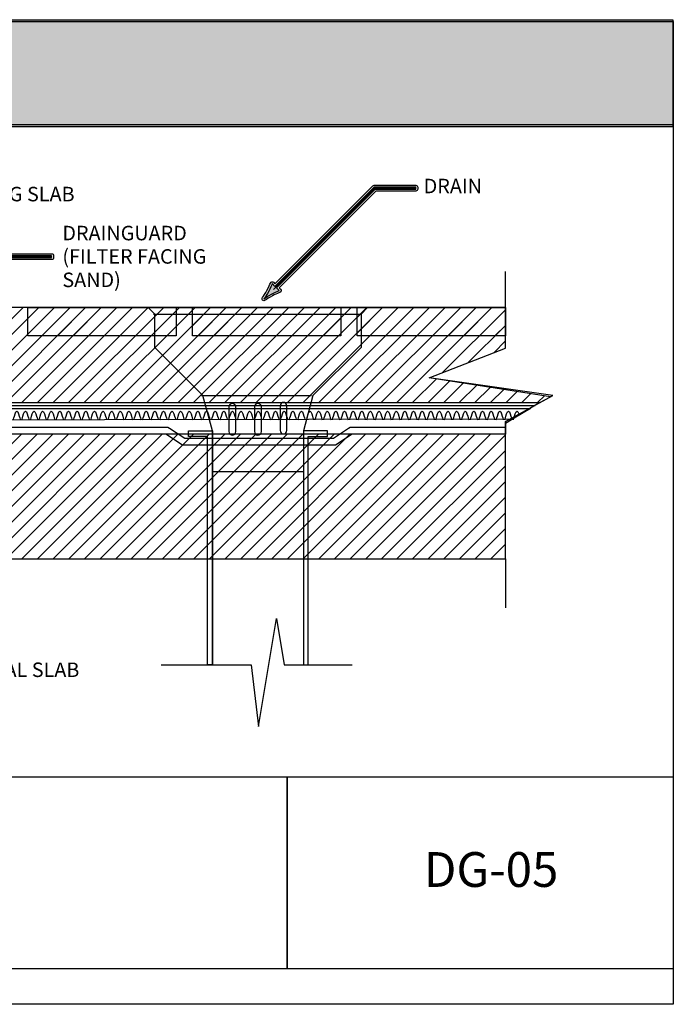
# Model space of a CAD drawing. Extents: x 25 to 254, y 19 to 197.
# Drawn here: x 136 to 254, y 19 to 197 of the extents above; entities that cross this region are included whole.
import ezdxf

# ---------------------------------------------------------------- set-up
doc = ezdxf.new("R2010")
doc.units = 0
for name, color, linetype in [('BORDER', 160, 'Continuous'), ('LAYER_1', 160, 'Continuous'), ('LAYER_3', 3, 'Continuous')]:
    doc.layers.add(name, color=color, linetype=linetype)
doc.styles.add('STD', font='txt')
pattern_1 = [(45, (0, 0), (-1.414214, 1.414214), [])]

# ---------------------------------------------------------------- blocks, each defined once
blk = doc.blocks.new('AI9-BLK8')
at = {"layer": 'LAYER_1'}
h = blk.add_hatch(dxfattribs=at)
h.set_pattern_fill('_U', scale=2, angle=45, style=2, pattern_type=0)
h.set_pattern_definition(pattern_1)
h.paths.add_polyline_path([(-62.1, 29.98), (-73.84, 24.33), (-53.3, 20.72), (-55.63, 19.64), (90.12, 19.64), (92.07, 20.72), (70.14, 24.11), (83.91, 29.52), (83.91, 36.86), (-62.1, 36.86)])
at = {"layer": 'LAYER_1', "color": 7}
blk.add_lwpolyline([(-62.1, 29.98), (-73.84, 24.33), (-53.3, 20.72), (-55.63, 19.64), (90.12, 19.64), (92.07, 20.72), (70.14, 24.11), (83.91, 29.52), (83.91, 36.86), (-62.1, 36.86)], close=True, dxfattribs=at)
blk = doc.blocks.new('AI9-BLK6')
at = {"layer": 'LAYER_1'}
h = blk.add_hatch(dxfattribs=at)
h.set_pattern_fill('_U', scale=2, angle=45, style=2, pattern_type=0)
h.set_pattern_definition(pattern_1)
h.paths.add_polyline_path([(24.32, 31.75), (-2.52, 31.75), (-2.52, 36.86), (24.32, 36.86)])
at = {"layer": 'LAYER_1', "color": 7}
blk.add_lwpolyline([(24.32, 31.75), (-2.52, 31.75), (-2.52, 36.86), (24.32, 36.86)], close=True, dxfattribs=at)
blk = doc.blocks.new('AI9-BLK5')
at = {"layer": 'LAYER_1'}
h = blk.add_hatch(dxfattribs=at)
h.set_pattern_fill('_U', scale=2, angle=45, style=2, pattern_type=0)
h.set_pattern_definition(pattern_1)
h.paths.add_polyline_path([(54.11, 31.75), (27.27, 31.75), (27.27, 36.86), (54.11, 36.86)])
at = {"layer": 'LAYER_1', "color": 7}
blk.add_lwpolyline([(54.11, 31.75), (27.27, 31.75), (27.27, 36.86), (54.11, 36.86)], close=True, dxfattribs=at)
blk = doc.blocks.new('AI9-BLK4')
at = {"layer": 'LAYER_1'}
h = blk.add_hatch(dxfattribs=at)
h.set_pattern_fill('_U', scale=2, angle=45, style=2, pattern_type=0)
h.set_pattern_definition(pattern_1)
h.paths.add_polyline_path([(83.91, 31.75), (57.06, 31.75), (57.06, 36.86), (83.91, 36.86)])
at = {"layer": 'LAYER_1', "color": 7}
blk.add_lwpolyline([(83.91, 31.75), (57.06, 31.75), (57.06, 36.86), (83.91, 36.86)], close=True, dxfattribs=at)
blk = doc.blocks.new('AI9-BLK3')
at = {"layer": 'LAYER_1'}
h = blk.add_hatch(dxfattribs=at)
h.set_pattern_fill('_U', scale=2, angle=45, style=2, pattern_type=0)
h.set_pattern_definition(pattern_1)
h.paths.add_polyline_path([(83.91, 13.95), (-62.56, 13.95), (-62.56, -8.61), (83.91, -8.61)])
at = {"layer": 'LAYER_1', "color": 7}
blk.add_lwpolyline([(83.91, 13.95), (-62.56, 13.95), (-62.56, -8.61), (83.91, -8.61)], close=True, dxfattribs=at)
blk = doc.blocks.new('AI9-BLK2')
at = {"layer": 'LAYER_1'}
h = blk.add_hatch(color=7, dxfattribs=at)
h.dxf.hatch_style = 2
edge = h.paths.add_edge_path()
edge.add_spline(control_points=[(40.22, 38.27), (40.18, 38.27), (40.13, 38.29), (40.1, 38.32), (40.04, 38.38), (40.03, 38.48), (40.08, 38.55), (40.31, 38.85), (40.62, 39.35), (40.91, 39.89), (41.2, 40.41), (41.48, 41.08), (41.54, 41.25), (41.56, 41.3), (41.61, 41.35), (41.67, 41.36), (41.68, 41.36), (41.69, 41.36), (41.71, 41.36), (41.75, 41.36), (41.8, 41.34), (41.83, 41.31), (41.83, 41.31), (42.21, 40.93), (42.21, 40.93), (42.21, 40.93), (60.06, 58.78), (60.06, 58.78), (60.1, 58.81), (60.14, 58.83), (60.19, 58.83), (60.19, 58.83), (67.7, 58.83), (67.7, 58.83), (67.8, 58.83), (67.88, 58.75), (67.88, 58.65), (67.88, 58.65), (67.88, 58.3), (67.88, 58.3), (67.88, 58.25), (67.86, 58.21), (67.83, 58.18), (67.79, 58.14), (67.75, 58.13), (67.7, 58.13), (67.7, 58.13), (60.41, 58.13), (60.41, 58.13), (60.41, 58.13), (42.71, 40.43), (42.71, 40.43), (42.71, 40.43), (43.09, 40.05), (43.09, 40.05), (43.13, 40.01), (43.15, 39.95), (43.14, 39.89), (43.13, 39.84), (43.09, 39.79), (43.03, 39.77), (43.03, 39.77), (42.84, 39.68), (42.84, 39.68), (42.46, 39.52), (42.12, 39.38), (41.67, 39.13), (41.13, 38.84), (40.63, 38.53), (40.33, 38.3), (40.3, 38.28), (40.26, 38.27), (40.22, 38.27)], knot_values=[0, 0, 0, 0, 1, 1, 1, 2, 2, 2, 3, 3, 3, 4, 4, 4, 5, 5, 5, 6, 6, 6, 7, 7, 7, 8, 8, 8, 9, 9, 9, 10, 10, 10, 11, 11, 11, 12, 12, 12, 13, 13, 13, 14, 14, 14, 15, 15, 15, 16, 16, 16, 17, 17, 17, 18, 18, 18, 19, 19, 19, 20, 20, 20, 21, 21, 21, 22, 22, 22, 23, 23, 23, 24, 24, 24, 24], degree=3, periodic=0)
h = blk.add_hatch(color=7, dxfattribs=at)
h.dxf.hatch_style = 2
edge = h.paths.add_edge_path()
edge.add_spline(control_points=[(-32.97, 18.58), (-33.02, 18.58), (-33.06, 18.6), (-33.1, 18.63), (-33.16, 18.7), (-33.16, 18.8), (-33.11, 18.87), (-32.88, 19.16), (-32.57, 19.66), (-32.28, 20.2), (-32, 20.73), (-31.71, 21.39), (-31.65, 21.56), (-31.63, 21.62), (-31.58, 21.66), (-31.53, 21.67), (-31.51, 21.68), (-31.5, 21.68), (-31.49, 21.68), (-31.44, 21.68), (-31.4, 21.66), (-31.36, 21.63), (-31.36, 21.63), (-30.98, 21.25), (-30.98, 21.25), (-30.98, 21.25), (-5.85, 46.38), (-5.85, 46.38), (-5.82, 46.41), (-5.77, 46.43), (-5.73, 46.43), (-5.73, 46.43), (1.79, 46.43), (1.79, 46.43), (1.88, 46.43), (1.96, 46.35), (1.96, 46.25), (1.96, 46.25), (1.96, 45.9), (1.96, 45.9), (1.96, 45.8), (1.88, 45.72), (1.79, 45.72), (1.79, 45.72), (-5.51, 45.72), (-5.51, 45.72), (-5.51, 45.72), (-30.48, 20.75), (-30.48, 20.75), (-30.48, 20.75), (-30.1, 20.37), (-30.1, 20.37), (-30.06, 20.33), (-30.04, 20.27), (-30.06, 20.21), (-30.07, 20.15), (-30.11, 20.1), (-30.16, 20.08), (-30.16, 20.08), (-30.35, 20), (-30.35, 20), (-30.74, 19.84), (-31.07, 19.69), (-31.53, 19.45), (-32.07, 19.16), (-32.57, 18.85), (-32.86, 18.62), (-32.89, 18.6), (-32.93, 18.58), (-32.97, 18.58)], knot_values=[0, 0, 0, 0, 1, 1, 1, 2, 2, 2, 3, 3, 3, 4, 4, 4, 5, 5, 5, 6, 6, 6, 7, 7, 7, 8, 8, 8, 9, 9, 9, 10, 10, 10, 11, 11, 11, 12, 12, 12, 13, 13, 13, 14, 14, 14, 15, 15, 15, 16, 16, 16, 17, 17, 17, 18, 18, 18, 19, 19, 19, 20, 20, 20, 21, 21, 21, 22, 22, 22, 23, 23, 23, 23], degree=3, periodic=0)
h = blk.add_hatch(color=7, dxfattribs=at)
h.dxf.hatch_style = 2
edge = h.paths.add_edge_path()
edge.add_spline(control_points=[(41.58, 39.29), (42.12, 39.58), (42.5, 39.73), (42.97, 39.93), (42.97, 39.93), (41.71, 41.19), (41.71, 41.19), (41.65, 41.01), (41.36, 40.34), (41.07, 39.8), (40.76, 39.23), (40.45, 38.74), (40.22, 38.44), (40.52, 38.67), (41.01, 38.98), (41.58, 39.29)], knot_values=[0, 0, 0, 0, 1, 1, 1, 2, 2, 2, 3, 3, 3, 4, 4, 4, 5, 5, 5, 5], degree=3, periodic=0)
at = {"layer": 'LAYER_1', "color": 7}
for p, q in [((83.91, 36.86), (83.91, 43.4)), ((20.21, 35.67), (57.56, 35.67)), ((28.93, 20.92), (48.84, 20.92)), ((30.89, 7.18), (47.36, 7.18)), ((83.91, -8.61), (83.91, -17.53))]:
    blk.add_line(p, q, dxfattribs=at)
for points in [[(67.7, 58.48), (60.26, 58.48), (41.92, 40.13)], [(1.79, 46.07), (-5.65, 46.07), (-31.28, 20.45)], [(30.89, -27.8), (30.89, 14.52), (29.17, 20.92), (20.45, 29.64), (20.45, 35.67), (19.26, 36.86), (58.98, 36.86), (57.8, 35.67), (57.8, 29.64), (49.08, 20.92), (47.36, 14.52), (47.36, -27.8)], [(30.89, -27.8), (30.89, 14.52), (29.17, 20.92), (20.45, 29.64), (20.45, 35.67), (19.26, 36.86), (58.98, 36.86), (57.8, 35.67), (57.8, 29.64), (49.08, 20.92), (47.36, 14.52), (47.36, -27.8)], [(21.62, -27.8), (37.87, -27.8), (39.22, -38.97), (42.5, -19.45), (43.85, -27.8), (56.15, -27.8)]]:
    blk.add_lwpolyline(points, dxfattribs=at)
for points, knots in [([(67.7, 59.01), (67.7, 59.01), (60.19, 59.01), (60.19, 59.01), (60.09, 59.01), (60, 58.97), (59.94, 58.9), (59.94, 58.9), (42.21, 41.18), (42.21, 41.18), (42.21, 41.18), (41.96, 41.44), (41.96, 41.44), (41.89, 41.5), (41.8, 41.54), (41.71, 41.54), (41.68, 41.54), (41.66, 41.54), (41.63, 41.53), (41.51, 41.5), (41.41, 41.42), (41.37, 41.3), (41.32, 41.14), (41.04, 40.49), (40.76, 39.97), (40.47, 39.44), (40.17, 38.95), (39.95, 38.66), (39.84, 38.52), (39.85, 38.32), (39.97, 38.19), (40.04, 38.13), (40.13, 38.09), (40.22, 38.09), (40.3, 38.09), (40.38, 38.12), (40.44, 38.17), (40.73, 38.39), (41.22, 38.69), (41.75, 38.98), (42.2, 39.22), (42.53, 39.36), (42.92, 39.53), (42.92, 39.53), (43.1, 39.6), (43.1, 39.6), (43.21, 39.65), (43.29, 39.75), (43.31, 39.86), (43.33, 39.98), (43.3, 40.09), (43.22, 40.18), (43.22, 40.18), (42.96, 40.43), (42.96, 40.43), (42.96, 40.43), (60.48, 57.95), (60.48, 57.95), (60.48, 57.95), (67.7, 57.95), (67.7, 57.95), (67.79, 57.95), (67.88, 57.99), (67.95, 58.05), (68.02, 58.12), (68.05, 58.21), (68.05, 58.3), (68.05, 58.3), (68.05, 58.65), (68.05, 58.65), (68.05, 58.85), (67.9, 59.01), (67.7, 59.01)], [0, 0, 0, 0, 1, 1, 1, 2, 2, 2, 3, 3, 3, 4, 4, 4, 5, 5, 5, 6, 6, 6, 7, 7, 7, 8, 8, 8, 9, 9, 9, 10, 10, 10, 11, 11, 11, 12, 12, 12, 13, 13, 13, 14, 14, 14, 15, 15, 15, 16, 16, 16, 17, 17, 17, 18, 18, 18, 19, 19, 19, 20, 20, 20, 21, 21, 21, 22, 22, 22, 23, 23, 23, 24, 24, 24, 24]), ([(67.7, 58.65), (67.7, 58.65), (67.7, 58.3), (67.7, 58.3), (67.7, 58.3), (60.33, 58.3), (60.33, 58.3), (60.33, 58.3), (42.46, 40.43), (42.46, 40.43), (42.46, 40.43), (42.97, 39.93), (42.97, 39.93), (42.5, 39.73), (42.12, 39.58), (41.58, 39.29), (41.01, 38.98), (40.52, 38.67), (40.22, 38.44), (40.45, 38.74), (40.76, 39.23), (41.07, 39.8), (41.36, 40.34), (41.65, 41.01), (41.71, 41.19), (41.71, 41.19), (42.21, 40.68), (42.21, 40.68), (42.21, 40.68), (60.19, 58.65), (60.19, 58.65), (60.19, 58.65), (67.7, 58.65), (67.7, 58.65)], [0, 0, 0, 0, 1, 1, 1, 2, 2, 2, 3, 3, 3, 4, 4, 4, 5, 5, 5, 6, 6, 6, 7, 7, 7, 8, 8, 8, 9, 9, 9, 10, 10, 10, 11, 11, 11, 11]), ([(1.79, 46.6), (1.79, 46.6), (-5.73, 46.6), (-5.73, 46.6), (-5.82, 46.6), (-5.91, 46.57), (-5.98, 46.5), (-5.98, 46.5), (-30.98, 21.5), (-30.98, 21.5), (-30.98, 21.5), (-31.24, 21.75), (-31.24, 21.75), (-31.3, 21.82), (-31.39, 21.85), (-31.49, 21.85), (-31.51, 21.85), (-31.54, 21.85), (-31.56, 21.85), (-31.68, 21.82), (-31.78, 21.73), (-31.82, 21.62), (-31.88, 21.46), (-32.16, 20.81), (-32.44, 20.29), (-32.72, 19.75), (-33.03, 19.26), (-33.25, 18.98), (-33.36, 18.84), (-33.35, 18.64), (-33.22, 18.51), (-33.15, 18.44), (-33.06, 18.41), (-32.97, 18.41), (-32.89, 18.41), (-32.82, 18.43), (-32.75, 18.48), (-32.47, 18.7), (-31.98, 19.01), (-31.45, 19.29), (-30.99, 19.54), (-30.66, 19.68), (-30.27, 19.84), (-30.27, 19.84), (-30.09, 19.92), (-30.09, 19.92), (-29.98, 19.97), (-29.9, 20.06), (-29.88, 20.18), (-29.86, 20.29), (-29.9, 20.41), (-29.98, 20.49), (-29.98, 20.49), (-30.23, 20.75), (-30.23, 20.75), (-30.23, 20.75), (-5.43, 45.55), (-5.43, 45.55), (-5.43, 45.55), (1.79, 45.55), (1.79, 45.55), (1.88, 45.55), (1.97, 45.58), (2.04, 45.65), (2.1, 45.71), (2.14, 45.8), (2.14, 45.9), (2.14, 45.9), (2.14, 46.25), (2.14, 46.25), (2.14, 46.45), (1.98, 46.6), (1.79, 46.6)], [0, 0, 0, 0, 1, 1, 1, 2, 2, 2, 3, 3, 3, 4, 4, 4, 5, 5, 5, 6, 6, 6, 7, 7, 7, 8, 8, 8, 9, 9, 9, 10, 10, 10, 11, 11, 11, 12, 12, 12, 13, 13, 13, 14, 14, 14, 15, 15, 15, 16, 16, 16, 17, 17, 17, 18, 18, 18, 19, 19, 19, 20, 20, 20, 21, 21, 21, 22, 22, 22, 23, 23, 23, 24, 24, 24, 24]), ([(1.79, 46.25), (1.79, 46.25), (1.79, 45.9), (1.79, 45.9), (1.79, 45.9), (-5.58, 45.9), (-5.58, 45.9), (-5.58, 45.9), (-30.73, 20.75), (-30.73, 20.75), (-30.73, 20.75), (-30.23, 20.24), (-30.23, 20.24), (-30.69, 20.05), (-31.08, 19.89), (-31.61, 19.6), (-32.19, 19.3), (-32.68, 18.99), (-32.97, 18.76), (-32.74, 19.05), (-32.43, 19.54), (-32.13, 20.12), (-31.84, 20.66), (-31.55, 21.33), (-31.49, 21.5), (-31.49, 21.5), (-30.98, 21), (-30.98, 21), (-30.98, 21), (-5.73, 46.25), (-5.73, 46.25), (-5.73, 46.25), (1.79, 46.25), (1.79, 46.25)], [0, 0, 0, 0, 1, 1, 1, 2, 2, 2, 3, 3, 3, 4, 4, 4, 5, 5, 5, 6, 6, 6, 7, 7, 7, 8, 8, 8, 9, 9, 9, 10, 10, 10, 11, 11, 11, 11]), ([(44.37, 14.59), (44.37, 14.25), (44.1, 13.97), (43.76, 13.97), (43.42, 13.97), (43.14, 14.25), (43.14, 14.59), (43.14, 14.59), (43.14, 19.07), (43.14, 19.07), (43.14, 19.41), (43.42, 19.69), (43.76, 19.69), (44.1, 19.69), (44.37, 19.41), (44.37, 19.07), (44.37, 19.07), (44.37, 14.59), (44.37, 14.59)], [0, 0, 0, 0, 1, 1, 1, 2, 2, 2, 3, 3, 3, 4, 4, 4, 5, 5, 5, 6, 6, 6, 6]), ([(-5.15, 16.55), (-5.15, 16.55), (-5.01, 17.04), (-4.84, 17.64), (-4.66, 18.24), (-4.38, 18.24), (-4.21, 17.64), (-4.03, 17.04), (-3.89, 16.55), (-3.89, 16.55)], [0, 0, 0, 0, 1, 1, 1, 2, 2, 2, 3, 3, 3, 3]), ([(-3.59, 16.55), (-3.59, 16.55), (-3.45, 17.04), (-3.28, 17.64), (-3.1, 18.24), (-2.82, 18.24), (-2.64, 17.64), (-2.47, 17.04), (-2.33, 16.55), (-2.33, 16.55)], [0, 0, 0, 0, 1, 1, 1, 2, 2, 2, 3, 3, 3, 3]), ([(-2.03, 16.55), (-2.03, 16.55), (-1.89, 17.04), (-1.71, 17.64), (-1.54, 18.24), (-1.26, 18.24), (-1.08, 17.64), (-0.91, 17.04), (-0.77, 16.55), (-0.77, 16.55)], [0, 0, 0, 0, 1, 1, 1, 2, 2, 2, 3, 3, 3, 3]), ([(-0.47, 16.55), (-0.47, 16.55), (-0.33, 17.04), (-0.15, 17.64), (0.02, 18.24), (0.3, 18.24), (0.48, 17.64), (0.65, 17.04), (0.79, 16.55), (0.79, 16.55)], [0, 0, 0, 0, 1, 1, 1, 2, 2, 2, 3, 3, 3, 3]), ([(1.09, 16.55), (1.09, 16.55), (1.23, 17.04), (1.41, 17.64), (1.58, 18.24), (1.87, 18.24), (2.04, 17.64), (2.21, 17.04), (2.35, 16.55), (2.35, 16.55)], [0, 0, 0, 0, 1, 1, 1, 2, 2, 2, 3, 3, 3, 3]), ([(2.65, 16.55), (2.65, 16.55), (2.79, 17.04), (2.97, 17.64), (3.14, 18.24), (3.43, 18.24), (3.6, 17.64), (3.77, 17.04), (3.91, 16.55), (3.91, 16.55)], [0, 0, 0, 0, 1, 1, 1, 2, 2, 2, 3, 3, 3, 3]), ([(4.21, 16.55), (4.21, 16.55), (4.36, 17.04), (4.53, 17.64), (4.7, 18.24), (4.99, 18.24), (5.16, 17.64), (5.33, 17.04), (5.48, 16.55), (5.48, 16.55)], [0, 0, 0, 0, 1, 1, 1, 2, 2, 2, 3, 3, 3, 3]), ([(5.77, 16.55), (5.77, 16.55), (5.92, 17.04), (6.09, 17.64), (6.26, 18.24), (6.55, 18.24), (6.72, 17.64), (6.89, 17.04), (7.04, 16.55), (7.04, 16.55)], [0, 0, 0, 0, 1, 1, 1, 2, 2, 2, 3, 3, 3, 3]), ([(7.33, 16.55), (7.33, 16.55), (7.48, 17.04), (7.65, 17.64), (7.82, 18.24), (8.11, 18.24), (8.28, 17.64), (8.46, 17.04), (8.6, 16.55), (8.6, 16.55)], [0, 0, 0, 0, 1, 1, 1, 2, 2, 2, 3, 3, 3, 3]), ([(8.9, 16.55), (8.9, 16.55), (9.04, 17.04), (9.21, 17.64), (9.39, 18.24), (9.67, 18.24), (9.84, 17.64), (10.02, 17.04), (10.16, 16.55), (10.16, 16.55)], [0, 0, 0, 0, 1, 1, 1, 2, 2, 2, 3, 3, 3, 3]), ([(10.46, 16.55), (10.46, 16.55), (10.6, 17.04), (10.77, 17.64), (10.95, 18.24), (11.23, 18.24), (11.4, 17.64), (11.58, 17.04), (11.72, 16.55), (11.72, 16.55)], [0, 0, 0, 0, 1, 1, 1, 2, 2, 2, 3, 3, 3, 3]), ([(12.02, 16.55), (12.02, 16.55), (12.16, 17.04), (12.33, 17.64), (12.51, 18.24), (12.79, 18.24), (12.97, 17.64), (13.14, 17.04), (13.28, 16.55), (13.28, 16.55)], [0, 0, 0, 0, 1, 1, 1, 2, 2, 2, 3, 3, 3, 3]), ([(13.58, 16.55), (13.58, 16.55), (13.72, 17.04), (13.89, 17.64), (14.07, 18.24), (14.35, 18.24), (14.53, 17.64), (14.7, 17.04), (14.84, 16.55), (14.84, 16.55)], [0, 0, 0, 0, 1, 1, 1, 2, 2, 2, 3, 3, 3, 3]), ([(15.14, 16.55), (15.14, 16.55), (15.28, 17.04), (15.46, 17.64), (15.63, 18.24), (15.91, 18.24), (16.09, 17.64), (16.26, 17.04), (16.4, 16.55), (16.4, 16.55)], [0, 0, 0, 0, 1, 1, 1, 2, 2, 2, 3, 3, 3, 3]), ([(16.7, 16.55), (16.7, 16.55), (16.84, 17.04), (17.02, 17.64), (17.19, 18.24), (17.47, 18.24), (17.65, 17.64), (17.82, 17.04), (17.96, 16.55), (17.96, 16.55)], [0, 0, 0, 0, 1, 1, 1, 2, 2, 2, 3, 3, 3, 3]), ([(18.26, 16.55), (18.26, 16.55), (18.4, 17.04), (18.58, 17.64), (18.75, 18.24), (19.03, 18.24), (19.21, 17.64), (19.38, 17.04), (19.52, 16.55), (19.52, 16.55)], [0, 0, 0, 0, 1, 1, 1, 2, 2, 2, 3, 3, 3, 3]), ([(19.82, 16.55), (19.82, 16.55), (19.97, 17.04), (20.14, 17.64), (20.31, 18.24), (20.6, 18.24), (20.77, 17.64), (20.94, 17.04), (21.09, 16.55), (21.09, 16.55)], [0, 0, 0, 0, 1, 1, 1, 2, 2, 2, 3, 3, 3, 3]), ([(21.38, 16.55), (21.38, 16.55), (21.53, 17.04), (21.7, 17.64), (21.87, 18.24), (22.16, 18.24), (22.33, 17.64), (22.5, 17.04), (22.65, 16.55), (22.65, 16.55)], [0, 0, 0, 0, 1, 1, 1, 2, 2, 2, 3, 3, 3, 3]), ([(22.95, 16.55), (22.95, 16.55), (23.09, 17.04), (23.26, 17.64), (23.43, 18.24), (23.72, 18.24), (23.89, 17.64), (24.07, 17.04), (24.21, 16.55), (24.21, 16.55)], [0, 0, 0, 0, 1, 1, 1, 2, 2, 2, 3, 3, 3, 3]), ([(24.51, 16.55), (24.51, 16.55), (24.65, 17.04), (24.82, 17.64), (24.99, 18.24), (25.28, 18.24), (25.45, 17.64), (25.63, 17.04), (25.77, 16.55), (25.77, 16.55)], [0, 0, 0, 0, 1, 1, 1, 2, 2, 2, 3, 3, 3, 3]), ([(26.07, 16.55), (26.07, 16.55), (26.21, 17.04), (26.38, 17.64), (26.56, 18.24), (26.84, 18.24), (27.01, 17.64), (27.19, 17.04), (27.33, 16.55), (27.33, 16.55)], [0, 0, 0, 0, 1, 1, 1, 2, 2, 2, 3, 3, 3, 3]), ([(27.63, 16.55), (27.63, 16.55), (27.77, 17.04), (27.94, 17.64), (28.12, 18.24), (28.4, 18.24), (28.57, 17.64), (28.75, 17.04), (28.89, 16.55), (28.89, 16.55)], [0, 0, 0, 0, 1, 1, 1, 2, 2, 2, 3, 3, 3, 3]), ([(29.19, 16.55), (29.19, 16.55), (29.33, 17.04), (29.5, 17.64), (29.68, 18.24), (29.96, 18.24), (30.14, 17.64), (30.31, 17.04), (30.45, 16.55), (30.45, 16.55)], [0, 0, 0, 0, 1, 1, 1, 2, 2, 2, 3, 3, 3, 3]), ([(30.75, 16.55), (30.75, 16.55), (30.89, 17.04), (31.07, 17.64), (31.24, 18.24), (31.52, 18.24), (31.7, 17.64), (31.87, 17.04), (32.01, 16.55), (32.01, 16.55)], [0, 0, 0, 0, 1, 1, 1, 2, 2, 2, 3, 3, 3, 3]), ([(32.31, 16.55), (32.31, 16.55), (32.45, 17.04), (32.63, 17.64), (32.8, 18.24), (33.08, 18.24), (33.26, 17.64), (33.43, 17.04), (33.57, 16.55), (33.57, 16.55)], [0, 0, 0, 0, 1, 1, 1, 2, 2, 2, 3, 3, 3, 3]), ([(33.87, 16.55), (33.87, 16.55), (34.01, 17.04), (34.19, 17.64), (34.36, 18.24), (34.64, 18.24), (34.82, 17.64), (34.99, 17.04), (35.13, 16.55), (35.13, 16.55)], [0, 0, 0, 0, 1, 1, 1, 2, 2, 2, 3, 3, 3, 3]), ([(35.1, 14.4), (35.1, 14.06), (34.83, 13.78), (34.49, 13.78), (34.15, 13.78), (33.88, 14.06), (33.88, 14.4), (33.88, 14.4), (33.88, 18.88), (33.88, 18.88), (33.88, 19.22), (34.15, 19.5), (34.49, 19.5), (34.83, 19.5), (35.1, 19.22), (35.1, 18.88), (35.1, 18.88), (35.1, 14.4), (35.1, 14.4)], [0, 0, 0, 0, 1, 1, 1, 2, 2, 2, 3, 3, 3, 4, 4, 4, 5, 5, 5, 6, 6, 6, 6]), ([(35.43, 16.55), (35.43, 16.55), (35.58, 17.04), (35.75, 17.64), (35.92, 18.24), (36.21, 18.24), (36.38, 17.64), (36.55, 17.04), (36.7, 16.55), (36.7, 16.55)], [0, 0, 0, 0, 1, 1, 1, 2, 2, 2, 3, 3, 3, 3]), ([(36.99, 16.55), (36.99, 16.55), (37.14, 17.04), (37.31, 17.64), (37.48, 18.24), (37.77, 18.24), (37.94, 17.64), (38.11, 17.04), (38.26, 16.55), (38.26, 16.55)], [0, 0, 0, 0, 1, 1, 1, 2, 2, 2, 3, 3, 3, 3]), ([(39.74, 14.4), (39.74, 14.06), (39.46, 13.78), (39.12, 13.78), (38.79, 13.78), (38.51, 14.06), (38.51, 14.4), (38.51, 14.4), (38.51, 18.88), (38.51, 18.88), (38.51, 19.22), (38.79, 19.5), (39.12, 19.5), (39.46, 19.5), (39.74, 19.22), (39.74, 18.88), (39.74, 18.88), (39.74, 14.4), (39.74, 14.4)], [0, 0, 0, 0, 1, 1, 1, 2, 2, 2, 3, 3, 3, 4, 4, 4, 5, 5, 5, 6, 6, 6, 6]), ([(38.55, 16.55), (38.55, 16.55), (38.7, 17.04), (38.87, 17.64), (39.04, 18.24), (39.33, 18.24), (39.5, 17.64), (39.68, 17.04), (39.82, 16.55), (39.82, 16.55)], [0, 0, 0, 0, 1, 1, 1, 2, 2, 2, 3, 3, 3, 3]), ([(40.12, 16.55), (40.12, 16.55), (40.26, 17.04), (40.43, 17.64), (40.61, 18.24), (40.89, 18.24), (41.06, 17.64), (41.24, 17.04), (41.38, 16.55), (41.38, 16.55)], [0, 0, 0, 0, 1, 1, 1, 2, 2, 2, 3, 3, 3, 3]), ([(41.68, 16.55), (41.68, 16.55), (41.82, 17.04), (41.99, 17.64), (42.17, 18.24), (42.45, 18.24), (42.62, 17.64), (42.8, 17.04), (42.94, 16.55), (42.94, 16.55)], [0, 0, 0, 0, 1, 1, 1, 2, 2, 2, 3, 3, 3, 3]), ([(43.24, 16.55), (43.24, 16.55), (43.38, 17.04), (43.55, 17.64), (43.73, 18.24), (44.01, 18.24), (44.18, 17.64), (44.36, 17.04), (44.5, 16.55), (44.5, 16.55)], [0, 0, 0, 0, 1, 1, 1, 2, 2, 2, 3, 3, 3, 3]), ([(44.8, 16.55), (44.8, 16.55), (44.94, 17.04), (45.11, 17.64), (45.29, 18.24), (45.57, 18.24), (45.75, 17.64), (45.92, 17.04), (46.06, 16.55), (46.06, 16.55)], [0, 0, 0, 0, 1, 1, 1, 2, 2, 2, 3, 3, 3, 3]), ([(46.36, 16.55), (46.36, 16.55), (46.5, 17.04), (46.67, 17.64), (46.85, 18.24), (47.13, 18.24), (47.31, 17.64), (47.48, 17.04), (47.62, 16.55), (47.62, 16.55)], [0, 0, 0, 0, 1, 1, 1, 2, 2, 2, 3, 3, 3, 3]), ([(47.92, 16.55), (47.92, 16.55), (48.06, 17.04), (48.24, 17.64), (48.41, 18.24), (48.69, 18.24), (48.87, 17.64), (49.04, 17.04), (49.18, 16.55), (49.18, 16.55)], [0, 0, 0, 0, 1, 1, 1, 2, 2, 2, 3, 3, 3, 3]), ([(49.48, 16.55), (49.48, 16.55), (49.62, 17.04), (49.8, 17.64), (49.97, 18.24), (50.25, 18.24), (50.43, 17.64), (50.6, 17.04), (50.74, 16.55), (50.74, 16.55)], [0, 0, 0, 0, 1, 1, 1, 2, 2, 2, 3, 3, 3, 3]), ([(51.04, 16.55), (51.04, 16.55), (51.19, 17.04), (51.36, 17.64), (51.53, 18.24), (51.82, 18.24), (51.99, 17.64), (52.16, 17.04), (52.31, 16.55), (52.31, 16.55)], [0, 0, 0, 0, 1, 1, 1, 2, 2, 2, 3, 3, 3, 3]), ([(52.6, 16.55), (52.6, 16.55), (52.75, 17.04), (52.92, 17.64), (53.09, 18.24), (53.38, 18.24), (53.55, 17.64), (53.72, 17.04), (53.87, 16.55), (53.87, 16.55)], [0, 0, 0, 0, 1, 1, 1, 2, 2, 2, 3, 3, 3, 3]), ([(54.16, 16.55), (54.16, 16.55), (54.31, 17.04), (54.48, 17.64), (54.65, 18.24), (54.94, 18.24), (55.11, 17.64), (55.28, 17.04), (55.43, 16.55), (55.43, 16.55)], [0, 0, 0, 0, 1, 1, 1, 2, 2, 2, 3, 3, 3, 3]), ([(55.73, 16.55), (55.73, 16.55), (55.87, 17.04), (56.04, 17.64), (56.21, 18.24), (56.5, 18.24), (56.67, 17.64), (56.85, 17.04), (56.99, 16.55), (56.99, 16.55)], [0, 0, 0, 0, 1, 1, 1, 2, 2, 2, 3, 3, 3, 3]), ([(57.29, 16.55), (57.29, 16.55), (57.43, 17.04), (57.6, 17.64), (57.77, 18.24), (58.06, 18.24), (58.23, 17.64), (58.41, 17.04), (58.55, 16.55), (58.55, 16.55)], [0, 0, 0, 0, 1, 1, 1, 2, 2, 2, 3, 3, 3, 3]), ([(58.85, 16.55), (58.85, 16.55), (58.99, 17.04), (59.16, 17.64), (59.34, 18.24), (59.62, 18.24), (59.79, 17.64), (59.97, 17.04), (60.11, 16.55), (60.11, 16.55)], [0, 0, 0, 0, 1, 1, 1, 2, 2, 2, 3, 3, 3, 3]), ([(60.41, 16.55), (60.41, 16.55), (60.55, 17.04), (60.72, 17.64), (60.9, 18.24), (61.18, 18.24), (61.36, 17.64), (61.53, 17.04), (61.67, 16.55), (61.67, 16.55)], [0, 0, 0, 0, 1, 1, 1, 2, 2, 2, 3, 3, 3, 3]), ([(61.97, 16.55), (61.97, 16.55), (62.11, 17.04), (62.28, 17.64), (62.46, 18.24), (62.74, 18.24), (62.92, 17.64), (63.09, 17.04), (63.23, 16.55), (63.23, 16.55)], [0, 0, 0, 0, 1, 1, 1, 2, 2, 2, 3, 3, 3, 3]), ([(63.53, 16.55), (63.53, 16.55), (63.67, 17.04), (63.85, 17.64), (64.02, 18.24), (64.3, 18.24), (64.48, 17.64), (64.65, 17.04), (64.79, 16.55), (64.79, 16.55)], [0, 0, 0, 0, 1, 1, 1, 2, 2, 2, 3, 3, 3, 3]), ([(65.09, 16.55), (65.09, 16.55), (65.23, 17.04), (65.41, 17.64), (65.58, 18.24), (65.86, 18.24), (66.04, 17.64), (66.21, 17.04), (66.35, 16.55), (66.35, 16.55)], [0, 0, 0, 0, 1, 1, 1, 2, 2, 2, 3, 3, 3, 3]), ([(66.65, 16.55), (66.65, 16.55), (66.79, 17.04), (66.97, 17.64), (67.14, 18.24), (67.43, 18.24), (67.6, 17.64), (67.77, 17.04), (67.91, 16.55), (67.91, 16.55)], [0, 0, 0, 0, 1, 1, 1, 2, 2, 2, 3, 3, 3, 3]), ([(68.21, 16.55), (68.21, 16.55), (68.36, 17.04), (68.53, 17.64), (68.7, 18.24), (68.99, 18.24), (69.16, 17.64), (69.33, 17.04), (69.48, 16.55), (69.48, 16.55)], [0, 0, 0, 0, 1, 1, 1, 2, 2, 2, 3, 3, 3, 3]), ([(69.77, 16.55), (69.77, 16.55), (69.92, 17.04), (70.09, 17.64), (70.26, 18.24), (70.55, 18.24), (70.72, 17.64), (70.89, 17.04), (71.04, 16.55), (71.04, 16.55)], [0, 0, 0, 0, 1, 1, 1, 2, 2, 2, 3, 3, 3, 3]), ([(71.33, 16.55), (71.33, 16.55), (71.48, 17.04), (71.65, 17.64), (71.82, 18.24), (72.11, 18.24), (72.28, 17.64), (72.46, 17.04), (72.6, 16.55), (72.6, 16.55)], [0, 0, 0, 0, 1, 1, 1, 2, 2, 2, 3, 3, 3, 3]), ([(72.9, 16.55), (72.9, 16.55), (73.04, 17.04), (73.21, 17.64), (73.39, 18.24), (73.67, 18.24), (73.84, 17.64), (74.02, 17.04), (74.16, 16.55), (74.16, 16.55)], [0, 0, 0, 0, 1, 1, 1, 2, 2, 2, 3, 3, 3, 3]), ([(74.46, 16.55), (74.46, 16.55), (74.6, 17.04), (74.77, 17.64), (74.95, 18.24), (75.23, 18.24), (75.4, 17.64), (75.58, 17.04), (75.72, 16.55), (75.72, 16.55)], [0, 0, 0, 0, 1, 1, 1, 2, 2, 2, 3, 3, 3, 3]), ([(76.02, 16.55), (76.02, 16.55), (76.16, 17.04), (76.33, 17.64), (76.51, 18.24), (76.79, 18.24), (76.96, 17.64), (77.14, 17.04), (77.28, 16.55), (77.28, 16.55)], [0, 0, 0, 0, 1, 1, 1, 2, 2, 2, 3, 3, 3, 3]), ([(77.58, 16.55), (77.58, 16.55), (77.72, 17.04), (77.89, 17.64), (78.07, 18.24), (78.35, 18.24), (78.53, 17.64), (78.7, 17.04), (78.84, 16.55), (78.84, 16.55)], [0, 0, 0, 0, 1, 1, 1, 2, 2, 2, 3, 3, 3, 3]), ([(79.14, 16.55), (79.14, 16.55), (79.28, 17.04), (79.45, 17.64), (79.63, 18.24), (79.91, 18.24), (80.09, 17.64), (80.26, 17.04), (80.4, 16.55), (80.4, 16.55)], [0, 0, 0, 0, 1, 1, 1, 2, 2, 2, 3, 3, 3, 3]), ([(80.7, 16.55), (80.7, 16.55), (80.84, 17.04), (81.02, 17.64), (81.19, 18.24), (81.47, 18.24), (81.65, 17.64), (81.82, 17.04), (81.96, 16.55), (81.96, 16.55)], [0, 0, 0, 0, 1, 1, 1, 2, 2, 2, 3, 3, 3, 3]), ([(82.26, 16.55), (82.26, 16.55), (82.4, 17.04), (82.58, 17.64), (82.75, 18.24), (83.04, 18.24), (83.21, 17.64), (83.38, 17.04), (83.52, 16.55), (83.52, 16.55)], [0, 0, 0, 0, 1, 1, 1, 2, 2, 2, 3, 3, 3, 3]), ([(83.82, 16.55), (83.82, 16.55), (83.97, 17.04), (84.14, 17.64), (84.31, 18.24), (84.6, 18.24), (84.77, 17.64), (84.94, 17.04), (85.09, 16.55), (85.09, 16.55)], [0, 0, 0, 0, 1, 1, 1, 2, 2, 2, 3, 3, 3, 3]), ([(85.38, 16.55), (85.38, 16.55), (85.53, 17.04), (85.7, 17.64), (85.87, 18.24), (86.16, 18.24), (86.33, 17.64)], [0, 0, 0, 0, 1, 1, 1, 2, 2, 2, 2])]:
    blk.add_open_spline(points, degree=3, knots=knots, dxfattribs=at)
at = {"layer": 'LAYER_1', "color": 7, "char_height": 2.6248, "attachment_point": 1, "style": 'STD'}
for s, insert in [('\\fArial Narrow|b0|i0;\\H2.6248;\\C7;DRAIN', (69.12, 60.18)), ('\\fArial Narrow|b0|i0;\\H2.6248;\\C7;TOPPING SLAB', (-18.91, 58.72)), ('\\fArial Narrow |b1|i0;\\H2.6248;\\C7;DRAINGUARD', (3.73, 51.66)), ('\\fArial Narrow|b0|i0;\\H2.6248;\\C7;(FILTER FACING ', (3.73, 47.43)), ('\\fArial Narrow|b0|i0;\\H2.6248;\\C7;SAND)', (3.73, 43.19)), ('\\fArial Narrow|b0|i0;\\H2.6248;\\C7;STRUCTURAL SLAB', (-25.15, -27.41))]:
    blk.add_mtext(s, dxfattribs=dict(at, insert=insert))
blk = doc.blocks.new('AI9-BLK1')
at = {"layer": 'LAYER_3', "color": 7, "insert": (69.14, -61.74), "char_height": 6.2996, "attachment_point": 1, "style": 'STD'}
blk.add_mtext('\\fArial Narrow |b1|i0;\\H6.2996;\\C7;DG-05', dxfattribs=at)

msp = doc.modelspace()

# ---------------------------------------------------------------- hatches: boundary and pattern name
at = {"layer": 'BORDER'}
h = msp.add_hatch(color=254, dxfattribs=at)
h.dxf.hatch_style = 2
h.paths.add_polyline_path([(253.91, 177.53), (25.45, 177.53), (25.45, 196.58), (253.91, 196.58)])
at = {"layer": 'LAYER_1'}
h = msp.add_hatch(color=254, dxfattribs=at)
h.dxf.hatch_style = 2
h.paths.add_polyline_path([(253.91, 177.89), (25.45, 177.89), (25.45, 196.93), (253.91, 196.93)])

# ---------------------------------------------------------------- linework, layer by layer
at = {"layer": 'BORDER', "color": 7}
for points in [[(253.91, 177.53), (25.45, 177.53), (25.45, 196.58), (253.91, 196.58)], [(253.96, 18.65), (25.49, 18.65), (25.49, 196.58), (253.96, 196.58)], [(184.12, 25.05), (25.4, 25.05), (25.4, 59.84), (184.12, 59.84)], [(253.99, 25.05), (25.41, 25.05), (25.41, 59.84), (253.99, 59.84)], [(254, 25.05), (184.12, 25.05), (184.12, 59.84), (254, 59.84)]]:
    msp.add_lwpolyline(points, close=True, dxfattribs=at)
at = {"layer": 'LAYER_1', "color": 7}
msp.add_line((82.96, 127.08), (228.98, 127.08), dxfattribs=at)
for points in [[(253.91, 177.89), (25.45, 177.89), (25.45, 196.93), (253.91, 196.93)], [(77.6, 144.81), (77.6, 137.93), (65.86, 132.28), (86.4, 128.67), (85.06, 128.05), (77.14, 124.39), (77.14, 99.34), (223.61, 99.34), (223.61, 124.16), (232.18, 128.9), (209.84, 132.06), (223.61, 137.47), (223.61, 144.81)], [(77.6, 144.81), (77.6, 137.93), (65.86, 132.28), (86.4, 128.67), (85.06, 128.05), (77.14, 124.39), (77.14, 99.34), (223.61, 99.34), (223.61, 124.16), (232.18, 128.9), (209.84, 132.06), (223.61, 137.47), (223.61, 144.81)], [(164.02, 139.7), (137.18, 139.7), (137.18, 144.81), (164.02, 144.81)], [(193.81, 139.7), (166.97, 139.7), (166.97, 144.81), (193.81, 144.81)], [(223.61, 139.7), (196.76, 139.7), (196.76, 144.81), (223.61, 144.81)], [(77.14, 124.39), (84.07, 127.59), (229.82, 127.59), (223.61, 123.81), (223.61, 121.9), (195.9, 121.9), (192.86, 119.87), (165.18, 119.87), (162.14, 121.9), (77.14, 121.9)], [(77.14, 124.39), (84.07, 127.59), (229.82, 127.59), (223.61, 123.81), (223.61, 121.9), (195.9, 121.9), (192.86, 119.87), (165.18, 119.87), (162.14, 121.9), (77.14, 121.9)], [(77.14, 124.39), (81.84, 126.56), (228.13, 126.56), (224.88, 124.59)], [(223.61, 121.9), (77.14, 121.9), (77.14, 99.34), (223.61, 99.34)], [(166.23, 122.47), (170.59, 122.47), (170.59, 80.15), (169.7, 80.15), (169.7, 121.49), (166.23, 121.49)], [(166.23, 122.47), (170.59, 122.47), (170.59, 80.15), (169.7, 80.15), (169.7, 121.49), (166.23, 121.49)], [(191.41, 122.47), (187.06, 122.47), (187.06, 80.15), (187.94, 80.15), (187.94, 121.49), (191.41, 121.49)], [(191.41, 122.47), (187.06, 122.47), (187.06, 80.15), (187.94, 80.15), (187.94, 121.49), (191.41, 121.49)]]:
    msp.add_lwpolyline(points, close=True, dxfattribs=at)
msp.add_lwpolyline([(77.14, 123.17), (162.14, 123.17), (162.52, 123.17), (162.84, 122.96), (165.57, 121.14), (192.47, 121.14), (195.2, 122.96), (195.52, 123.17), (195.9, 123.17), (223.61, 123.17)], dxfattribs=at)

# ---------------------------------------------------------------- block references
for name in ['AI9-BLK2', 'AI9-BLK8', 'AI9-BLK6', 'AI9-BLK5', 'AI9-BLK4', 'AI9-BLK3']:
    msp.add_blockref(name, (139.7, 107.95), dxfattribs=at)
at = {"layer": 'LAYER_3', "color": 7}
msp.add_blockref('AI9-BLK1', (139.7, 107.95), dxfattribs=at)

doc.saveas('drawing.dxf')
